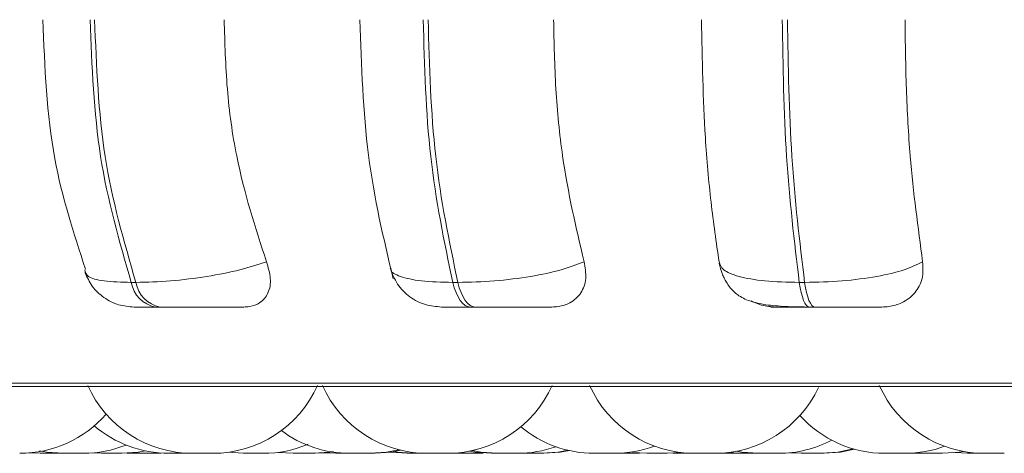
# Model space of a CAD drawing. Units: millimetres. Extents: x 984 to 1397, y 39 to 319.
# Drawn here: x 1046 to 1047, y 138 to 139 of the extents above; entities that cross this region are included whole.
import ezdxf

# ---------------------------------------------------------------- set-up
doc = ezdxf.new("R2010")
doc.units = ezdxf.units.MM

msp = doc.modelspace()

# ---------------------------------------------------------------- linework, layer by layer
at = {"color": 7, "linetype": 'Continuous', "lineweight": 15}
for p, q in [((1046.45117, 138.37571), (1046.45559, 138.37571)), ((1046.75878, 138.37571), (1046.76363, 138.37571)), ((1047.09039, 138.37571), (1047.09552, 138.37571)), ((1046.47437, 138.35218), (1046.47879, 138.35218)), ((1046.77546, 138.35218), (1046.78031, 138.35218)), ((1047.10005, 138.35218), (1047.10518, 138.35218)), ((1045.76389, 138.27599), (1049.33389, 138.27599)), ((1046.35252, 138.2128), (1046.36417, 138.21218)), ((1046.4141, 138.21253), (1046.42284, 138.21218)), ((1046.44689, 138.21229), (1046.4517, 138.21218)), ((1046.47095, 138.21218), (1046.47906, 138.21248)), ((1046.47205, 138.21218), (1046.47961, 138.21244)), ((1046.52909, 138.21218), (1046.50986, 138.21218)), ((1046.51347, 138.21218), (1046.51599, 138.21218)), ((1046.5219, 138.21218), (1046.52205, 138.21218)), ((1046.54362, 138.21314), (1046.55812, 138.21218)), ((1046.59171, 138.21312), (1046.60604, 138.21218)), ((1046.60613, 138.21218), (1046.62529, 138.21218)), ((1046.60796, 138.21218), (1046.60788, 138.21218)), ((1046.62623, 138.21218), (1046.62705, 138.21218)), ((1046.62705, 138.21218), (1046.63705, 138.21264)), ((1046.63705, 138.21264), (1046.64705, 138.21218)), ((1046.66046, 138.21218), (1046.67972, 138.21218)), ((1046.68253, 138.21218), (1046.68252, 138.21218)), ((1046.74529, 138.21218), (1046.74533, 138.21218)), ((1046.74816, 138.21218), (1046.74818, 138.21218)), ((1046.75722, 138.21224), (1046.76079, 138.21218)), ((1046.77979, 138.21218), (1046.78004, 138.21218)), ((1046.78004, 138.21218), (1046.788, 138.21247)), ((1046.81519, 138.21218), (1046.81523, 138.21218)), ((1046.82454, 138.21218), (1046.84379, 138.21218)), ((1046.92913, 138.21218), (1046.93683, 138.21245)), ((1046.93036, 138.2131), (1046.94454, 138.21218)), ((1046.93068, 138.21218), (1046.93761, 138.2124)), ((1046.96379, 138.21218), (1046.97697, 138.21298)), ((1046.96941, 138.21233), (1046.97504, 138.21218)), ((1046.97854, 138.21218), (1046.9786, 138.21218)), ((1047.00943, 138.21218), (1046.99012, 138.21218)), ((1047.01323, 138.21225), (1047.01705, 138.21218)), ((1047.03632, 138.21218), (1047.01702, 138.21218)), ((1047.0216, 138.21286), (1047.0338, 138.21218)), ((1047.08134, 138.21272), (1047.09223, 138.21218)), ((1047.19662, 138.2123), (1047.20162, 138.21218)), ((1047.20195, 138.21236), (1047.20821, 138.21218)), ((1047.23937, 138.21283), (1047.25127, 138.21218)), ((1047.26103, 138.21218), (1047.26117, 138.21218))]:
    msp.add_line(p, q, dxfattribs=at)
at = {"color": 8, "linetype": 'Continuous', "lineweight": 15}
msp.add_line((1045.75156, 138.27925), (1049.34623, 138.27925), dxfattribs=at)
at = {"color": 7, "linetype": 'Continuous', "lineweight": 15, "flags": 128}
for points in [[(1046.77546, 138.35218), (1046.77298, 138.35258), (1046.77053, 138.35378), (1046.76817, 138.35575), (1046.76592, 138.35846), (1046.76383, 138.36187), (1046.76192, 138.36593), (1046.76023, 138.37057), (1046.75878, 138.37571)], [(1046.76363, 138.37571), (1046.76507, 138.37057), (1046.76676, 138.36593), (1046.76867, 138.36187), (1046.77077, 138.35846), (1046.77302, 138.35575), (1046.77538, 138.35378), (1046.77782, 138.35258), (1046.78031, 138.35218)], [(1047.10005, 138.35218), (1047.09861, 138.35258), (1047.09719, 138.35378), (1047.09583, 138.35575), (1047.09452, 138.35846), (1047.09331, 138.36187), (1047.09221, 138.36593), (1047.09123, 138.37057), (1047.09039, 138.37571)], [(1047.09552, 138.37571), (1047.09636, 138.37057), (1047.09734, 138.36593), (1047.09845, 138.36187), (1047.09966, 138.35846), (1047.10096, 138.35575), (1047.10233, 138.35378), (1047.10374, 138.35258), (1047.10518, 138.35218)], [(1046.3635, 138.21453), (1046.37037, 138.21332), (1046.38611, 138.21218)], [(1046.44209, 138.21218), (1046.45784, 138.21332), (1046.46463, 138.21452)], [(1046.6253, 138.21218), (1046.64105, 138.21332), (1046.64434, 138.21384)], [(1046.67971, 138.21218), (1046.69546, 138.21332), (1046.70705, 138.21564)], [(1046.68458, 138.21218), (1046.70033, 138.21332), (1046.70948, 138.21504)], [(1046.69888, 138.21339), (1046.69939, 138.21332), (1046.71514, 138.21218)], [(1046.70171, 138.21385), (1046.70504, 138.21332), (1046.72079, 138.21218)], [(1046.7748, 138.21424), (1046.78021, 138.21332), (1046.79596, 138.21218)], [(1046.77757, 138.21482), (1046.78576, 138.21332), (1046.80151, 138.21218)], [(1046.84377, 138.21218), (1046.85952, 138.21332), (1046.86897, 138.21511)], [(1046.84606, 138.21218), (1046.86181, 138.21332), (1046.87011, 138.21485)], [(1047.0303, 138.21419), (1047.03544, 138.21332), (1047.05119, 138.21218)], [(1047.11149, 138.21218), (1047.12723, 138.21332), (1047.14193, 138.21648)], [(1047.11415, 138.21218), (1047.1299, 138.21332), (1047.14326, 138.2161)], [(1047.22746, 138.21218), (1047.24321, 138.21332), (1047.24739, 138.214)]]:
    msp.add_lwpolyline(points, dxfattribs=at)
at = {"color": 7, "linetype": 'Continuous', "lineweight": 15}
for centre, radius, start, end in [((1046.47991, 138.38085), 0.02919, 190.12684, 259.0664), ((1046.48432, 138.38085), 0.02919, 190.12685, 259.06641), ((1046.50986, 138.32218), 0.11, 204.14774, 270), ((1046.52911, 138.32218), 0.11, 270, 335.85226), ((1046.73439, 138.32218), 0.11, 204.14774, 270), ((1046.75364, 138.32218), 0.11, 270, 335.85226), ((1046.99015, 138.32218), 0.11, 204.14774, 270), ((1047.26731, 138.32218), 0.11, 204.14774, 270), ((1047.0094, 138.32218), 0.11, 270, 334.64455), ((1046.34444, 138.32218), 0.11, 270, 318.75612), ((1047.17237, 138.32218), 0.11, 222.20505, 270), ((1046.48717, 138.32218), 0.11, 229.5502, 270), ((1046.66046, 138.32218), 0.11, 233.34212, 270), ((1046.89417, 138.32218), 0.11, 230.30148, 270), ((1046.40537, 138.32218), 0.11, 270, 291.82992), ((1046.57737, 138.32218), 0.11, 270, 293.01348), ((1046.91342, 138.32218), 0.11, 270, 290.41296), ((1047.07044, 138.32218), 0.11, 270, 297.60047), ((1047.19162, 138.32218), 0.11, 270, 290.1247), ((1046.82076, 138.32218), 0.11, 270, 289.49234)]:
    msp.add_arc(centre, radius, start, end, dxfattribs=at)
for points, knots in [([(1046.36654, 138.62718), (1046.36841, 138.58178), (1046.3719, 138.49684), (1046.39607, 138.4229), (1046.40732, 138.38849)], [0, 0, 0, 0, 0.534551, 1, 1, 1, 1]), ([(1046.54009, 138.62718), (1046.5407, 138.60507), (1046.54192, 138.56084), (1046.55301, 138.48032), (1046.56989, 138.42837), (1046.58056, 138.39555)], [0, 0, 0, 0, 0.269142, 0.538283, 1, 1, 1, 1]), ([(1046.67001, 138.62718), (1046.67145, 138.58298), (1046.67435, 138.49437), (1046.69264, 138.41769), (1046.70181, 138.37926)], [0, 0, 0, 0, 0.498799, 1, 1, 1, 1]), ([(1046.8553, 138.62718), (1046.85574, 138.60507), (1046.85662, 138.56084), (1046.86458, 138.48032), (1046.87672, 138.42837), (1046.88439, 138.39555)], [0, 0, 0, 0, 0.269142, 0.538283, 1, 1, 1, 1]), ([(1047.01367, 138.39555), (1047.01095, 138.41423), (1047.00552, 138.45158), (1046.99867, 138.52895), (1046.99754, 138.58916), (1046.99683, 138.62718)], [0, 0, 0, 0, 0.269322, 0.538539, 1, 1, 1, 1]), ([(1047.19158, 138.62718), (1047.19183, 138.60507), (1047.19235, 138.56084), (1047.19695, 138.48032), (1047.20398, 138.42837), (1047.20842, 138.39555)], [0, 0, 0, 0, 0.269142, 0.538283, 1, 1, 1, 1]), ([(1046.58056, 138.39555), (1046.57242, 138.39287), (1046.55578, 138.3874), (1046.5235, 138.3811), (1046.48784, 138.37661), (1046.46644, 138.37601), (1046.45559, 138.37571)], [0, 0, 0, 0, 0.235264, 0.480708, 0.736689, 1, 1, 1, 1]), ([(1046.58056, 138.39555), (1046.58219, 138.39008), (1046.58547, 138.37914), (1046.58307, 138.36525), (1046.57564, 138.35623), (1046.56652, 138.35257), (1046.56074, 138.35228), (1046.55883, 138.35218)], [0, 0, 0, 0, 0.250958, 0.502293, 0.741311, 0.914549, 1, 1, 1, 1]), ([(1046.69901, 138.3893), (1046.70097, 138.38407), (1046.70492, 138.37352), (1046.71717, 138.3614), (1046.73203, 138.35359), (1046.7428, 138.35264), (1046.74797, 138.35218)], [0, 0, 0, 0, 0.256185, 0.516666, 0.768225, 1, 1, 1, 1]), ([(1046.88439, 138.39555), (1046.87752, 138.39287), (1046.86348, 138.3874), (1046.83338, 138.3811), (1046.79823, 138.37661), (1046.77527, 138.37601), (1046.76363, 138.37571)], [0, 0, 0, 0, 0.2352636, 0.4807075, 0.7366892, 1, 1, 1, 1]), ([(1046.88439, 138.39555), (1046.88537, 138.39008), (1046.88731, 138.37914), (1046.88236, 138.36525), (1046.87263, 138.35623), (1046.862, 138.35257), (1046.85563, 138.35228), (1046.85353, 138.35218)], [0, 0, 0, 0, 0.250958, 0.502293, 0.741311, 0.914549, 1, 1, 1, 1]), ([(1047.01367, 138.39555), (1047.01452, 138.39287), (1047.01625, 138.3874), (1047.0315, 138.3811), (1047.0563, 138.37661), (1047.07892, 138.37601), (1047.09039, 138.37571)], [0, 0, 0, 0, 0.2352636, 0.4807075, 0.7366892, 1, 1, 1, 1]), ([(1047.01377, 138.39422), (1047.01425, 138.39188), (1047.01498, 138.38834), (1047.01696, 138.38307), (1047.01893, 138.37883), (1047.02144, 138.37448), (1047.02592, 138.36831), (1047.03311, 138.36203), (1047.04465, 138.35685), (1047.06005, 138.35382), (1047.07606, 138.35266), (1047.08987, 138.35224), (1047.09671, 138.3522), (1047.10005, 138.35218)], [0, 0, 0, 0, 0.065272, 0.098631, 0.133799, 0.173377, 0.220565, 0.344332, 0.499018, 0.669299, 0.840303, 0.922273, 1, 1, 1, 1]), ([(1047.20842, 138.39555), (1047.20303, 138.39287), (1047.19201, 138.3874), (1047.16501, 138.3811), (1047.13142, 138.37661), (1047.1076, 138.37601), (1047.09552, 138.37571)], [0, 0, 0, 0, 0.235264, 0.480708, 0.736689, 1, 1, 1, 1]), ([(1047.20842, 138.39555), (1047.2087, 138.39008), (1047.20925, 138.37914), (1047.2019, 138.36525), (1047.19017, 138.35623), (1047.17834, 138.35257), (1047.17159, 138.35228), (1047.16936, 138.35218)], [0, 0, 0, 0, 0.250958, 0.5022926, 0.7413112, 0.914549, 1, 1, 1, 1]), ([(1046.4069, 138.38509), (1046.40898, 138.3806), (1046.41327, 138.37138), (1046.42468, 138.36071), (1046.43865, 138.35351), (1046.4489, 138.35262), (1046.45391, 138.35218)], [0, 0, 0, 0, 0.242166, 0.497502, 0.754182, 1, 1, 1, 1]), ([(1046.4539, 138.35218), (1046.45405, 138.35218), (1046.45433, 138.35218), (1046.45833, 138.35218), (1046.46472, 138.35218), (1046.47118, 138.35218), (1046.47437, 138.35218)], [0, 0, 0, 0, 0.254989, 0.500639, 0.752602, 1, 1, 1, 1]), ([(1046.47879, 138.35218), (1046.48233, 138.35218), (1046.48949, 138.35218), (1046.50168, 138.35218), (1046.51392, 138.35218), (1046.52929, 138.35218), (1046.54635, 138.35218), (1046.55467, 138.35218), (1046.55883, 138.35218)], [0, 0, 0, 0, 0.1237429, 0.2500319, 0.3727577, 0.500715, 0.7499494, 1, 1, 1, 1]), ([(1046.74802, 138.35218), (1046.74888, 138.35218), (1046.75057, 138.35218), (1046.75654, 138.35218), (1046.76466, 138.35218), (1046.77188, 138.35218), (1046.77546, 138.35218)], [0, 0, 0, 0, 0.2549894, 0.5006395, 0.7526022, 1, 1, 1, 1]), ([(1046.78031, 138.35218), (1046.78413, 138.35218), (1046.79186, 138.35218), (1046.80415, 138.35218), (1046.81601, 138.35218), (1046.83022, 138.35218), (1046.84489, 138.35218), (1046.85065, 138.35218), (1046.85353, 138.35218)], [0, 0, 0, 0, 0.123743, 0.250032, 0.372758, 0.500715, 0.749949, 1, 1, 1, 1]), ([(1047.06809, 138.35218), (1047.06341, 138.3525), (1047.0552, 138.35306), (1047.04771, 138.3565), (1047.04449, 138.35798)], [0, 0, 0, 0, 0.570691, 1, 1, 1, 1]), ([(1047.06809, 138.35218), (1047.0659, 138.35218), (1047.06151, 138.35218), (1047.06446, 138.35218), (1047.07117, 138.35218), (1047.0788, 138.35218), (1047.08843, 138.35218), (1047.0962, 138.35218), (1047.10005, 138.35218)], [0, 0, 0, 0, 0.250048, 0.49928, 0.626958, 0.74996, 0.876123, 1, 1, 1, 1]), ([(1047.10518, 138.35218), (1047.10917, 138.35218), (1047.11723, 138.35218), (1047.12926, 138.35218), (1047.14037, 138.35218), (1047.15297, 138.35218), (1047.16482, 138.35218), (1047.16785, 138.35218), (1047.16936, 138.35218)], [0, 0, 0, 0, 0.1237429, 0.2500319, 0.3727577, 0.500715, 0.7499494, 1, 1, 1, 1]), ([(1046.36419, 138.21218), (1046.36419, 138.21218), (1046.36419, 138.21218), (1046.36418, 138.21218), (1046.36418, 138.21218), (1046.36413, 138.21218), (1046.36444, 138.21218), (1046.36566, 138.21218), (1046.3673, 138.21218), (1046.36918, 138.21218), (1046.37134, 138.21218), (1046.3726, 138.21218), (1046.37323, 138.21218), (1046.37327, 138.21218), (1046.37342, 138.21218), (1046.37467, 138.21218), (1046.3768, 138.21218), (1046.37913, 138.21218), (1046.38105, 138.21218), (1046.3824, 138.21218), (1046.38319, 138.21218), (1046.38338, 138.21218), (1046.38341, 138.21218), (1046.38345, 138.21218), (1046.38342, 138.21218), (1046.38342, 138.21218)], [0, 0, 0, 0, 0.000145, 0.001186, 0.003989, 0.014447, 0.122825, 0.20841, 0.26748, 0.368357, 0.429532, 0.490628, 0.490772, 0.49181, 0.494611, 0.505066, 0.613452, 0.699037, 0.758107, 0.858984, 0.920159, 0.981255, 0.983168, 0.998995, 1, 1, 1, 1]), ([(1046.372, 138.21218), (1046.37199, 138.21218), (1046.37199, 138.21218), (1046.37208, 138.21218), (1046.37208, 138.21218), (1046.3721, 138.21218), (1046.37216, 138.21218), (1046.37233, 138.21218), (1046.37246, 138.21218)], [0, 0, 0, 0, 0.578011, 0.579371, 0.589137, 0.61543, 0.713532, 1, 1, 1, 1]), ([(1046.38321, 138.21218), (1046.38324, 138.21218), (1046.38417, 138.21218), (1046.38504, 138.21218), (1046.38587, 138.21218)], [0, 0, 0, 0, 0.03364, 1, 1, 1, 1]), ([(1046.3861, 138.21218), (1046.3861, 138.21218), (1046.38604, 138.21218), (1046.38618, 138.21218), (1046.38631, 138.21218), (1046.38632, 138.21218), (1046.38635, 138.21218), (1046.38662, 138.21218), (1046.38748, 138.21218), (1046.38926, 138.21218), (1046.39134, 138.21218), (1046.39351, 138.21218), (1046.3958, 138.21218), (1046.39706, 138.21218), (1046.39768, 138.21218), (1046.39772, 138.21218), (1046.39787, 138.21218), (1046.39908, 138.21218), (1046.40106, 138.21218), (1046.403, 138.21218), (1046.40442, 138.21218), (1046.40528, 138.21218), (1046.40536, 138.21218), (1046.40539, 138.21218)], [0, 0, 0, 0, 0.001585, 0.064246, 0.064394, 0.065452, 0.068303, 0.078938, 0.189153, 0.276188, 0.336259, 0.438846, 0.501058, 0.563189, 0.563335, 0.564391, 0.567239, 0.577872, 0.688095, 0.77513, 0.835201, 0.937788, 1, 1, 1, 1]), ([(1046.42291, 138.21218), (1046.42288, 138.21218), (1046.42272, 138.21218), (1046.42326, 138.21218), (1046.4243, 138.21218), (1046.42578, 138.21218), (1046.42766, 138.21218), (1046.42883, 138.21218), (1046.42943, 138.21218), (1046.42947, 138.21218), (1046.42961, 138.21218), (1046.4308, 138.21218), (1046.43294, 138.21218), (1046.43551, 138.21218), (1046.43779, 138.21218), (1046.43958, 138.21218), (1046.44091, 138.21218), (1046.44141, 138.21218), (1046.44166, 138.21218), (1046.44198, 138.21218), (1046.442, 138.21218), (1046.44203, 138.21218)], [0, 0, 0, 0, 0.02292, 0.110137, 0.170333, 0.273133, 0.335475, 0.397736, 0.397883, 0.398941, 0.401795, 0.41245, 0.522903, 0.61012, 0.670316, 0.773116, 0.835458, 0.897719, 0.899669, 0.915797, 1, 1, 1, 1]), ([(1046.45167, 138.21218), (1046.4517, 138.21218), (1046.45177, 138.21218), (1046.45218, 138.21218), (1046.45243, 138.21218), (1046.45245, 138.21218), (1046.4525, 138.21218), (1046.453, 138.21218), (1046.45421, 138.21218), (1046.45633, 138.21218), (1046.45864, 138.21218), (1046.46092, 138.21218), (1046.46321, 138.21218), (1046.46442, 138.21218), (1046.46501, 138.21218), (1046.46505, 138.21218), (1046.46518, 138.21218), (1046.46633, 138.21218), (1046.46811, 138.21218), (1046.46966, 138.21218), (1046.47071, 138.21218), (1046.47087, 138.21218), (1046.47097, 138.21218)], [0, 0, 0, 0, 0.062822, 0.125549, 0.125696, 0.126756, 0.129609, 0.140256, 0.250585, 0.337711, 0.397845, 0.500538, 0.562815, 0.625011, 0.625157, 0.626215, 0.629066, 0.639709, 0.750047, 0.837173, 0.897307, 1, 1, 1, 1]), ([(1046.45277, 138.21218), (1046.45277, 138.21218), (1046.45271, 138.21218), (1046.45281, 138.21218), (1046.45292, 138.21218)], [0, 0, 0, 0, 0.004416, 1, 1, 1, 1]), ([(1046.45525, 138.21218), (1046.45536, 138.21218), (1046.45583, 138.21218), (1046.45705, 138.21218), (1046.45815, 138.21218), (1046.45874, 138.21218), (1046.45878, 138.21218), (1046.45892, 138.21218), (1046.45979, 138.21218), (1046.46072, 138.21218), (1046.46153, 138.21218)], [0, 0, 0, 0, 0.084362, 0.344347, 0.603994, 0.604606, 0.60902, 0.620921, 0.665355, 1, 1, 1, 1]), ([(1046.47065, 138.21218), (1046.47089, 138.21218), (1046.47114, 138.21218), (1046.47139, 138.21218), (1046.47184, 138.21218), (1046.47219, 138.21218), (1046.47208, 138.21218), (1046.47208, 138.21218)], [0, 0, 0, 0, 0.2749129, 0.2861927, 0.3794898, 0.994426, 1, 1, 1, 1]), ([(1046.48724, 138.21218), (1046.48721, 138.21218), (1046.48709, 138.21218), (1046.48746, 138.21218), (1046.4879, 138.21218), (1046.4882, 138.21218), (1046.48821, 138.21218), (1046.48828, 138.21218), (1046.48886, 138.21218), (1046.4902, 138.21218), (1046.49242, 138.21218), (1046.4948, 138.21218), (1046.4971, 138.21218), (1046.49937, 138.21218), (1046.50055, 138.21218), (1046.50112, 138.21218), (1046.50115, 138.21218), (1046.50128, 138.21218), (1046.50239, 138.21218), (1046.50408, 138.21218), (1046.50548, 138.21218), (1046.50635, 138.21218), (1046.5064, 138.21218), (1046.50642, 138.21218)], [0, 0, 0, 0, 0.021603, 0.08308, 0.144464, 0.144608, 0.145645, 0.148437, 0.158856, 0.266823, 0.352083, 0.410929, 0.511423, 0.572367, 0.63323, 0.633374, 0.634409, 0.637198, 0.647614, 0.755589, 0.84085, 0.899696, 1, 1, 1, 1]), ([(1046.49832, 138.21218), (1046.49831, 138.21218), (1046.49824, 138.21218), (1046.49849, 138.21218), (1046.4987, 138.21218)], [0, 0, 0, 0, 0.147665, 1, 1, 1, 1]), ([(1046.5062, 138.21218), (1046.50684, 138.21218), (1046.50809, 138.21218), (1046.50931, 138.21218), (1046.50991, 138.21218)], [0, 0, 0, 0, 0.510565, 1, 1, 1, 1]), ([(1046.51092, 138.21218), (1046.51113, 138.21218), (1046.51245, 138.21218), (1046.51415, 138.21218), (1046.51586, 138.21218), (1046.51687, 138.21218), (1046.51746, 138.21218), (1046.51752, 138.21218), (1046.51755, 138.21218)], [0, 0, 0, 0, 0.0535852, 0.3290729, 0.5052318, 0.6734232, 0.8348381, 1, 1, 1, 1]), ([(1046.52417, 138.21218), (1046.52425, 138.21218), (1046.52452, 138.21218), (1046.52469, 138.21218), (1046.52458, 138.21218), (1046.52457, 138.21218)], [0, 0, 0, 0, 0.2942429, 0.9852196, 1, 1, 1, 1]), ([(1046.55818, 138.21218), (1046.55815, 138.21218), (1046.55808, 138.21218), (1046.55853, 138.21218), (1046.55943, 138.21218), (1046.56092, 138.21218), (1046.56192, 138.21218), (1046.56245, 138.21218), (1046.56249, 138.21218), (1046.56261, 138.21218), (1046.56366, 138.21218), (1046.56566, 138.21218), (1046.56829, 138.21218), (1046.57078, 138.21218), (1046.57289, 138.21218), (1046.57466, 138.21218), (1046.57545, 138.21218), (1046.57589, 138.21218), (1046.57656, 138.21218), (1046.57728, 138.21218), (1046.57736, 138.21218), (1046.57739, 138.21218)], [0, 0, 0, 0, 0.026737, 0.086835, 0.189468, 0.251708, 0.313867, 0.314014, 0.315071, 0.31792, 0.328557, 0.43883, 0.525905, 0.586003, 0.688636, 0.750877, 0.813036, 0.814983, 0.831085, 0.937215, 1, 1, 1, 1]), ([(1046.60613, 138.21218), (1046.60613, 138.21218), (1046.60612, 138.21218), (1046.6061, 138.21218), (1046.60608, 138.21218), (1046.60607, 138.21218)], [0, 0, 0, 0, 0.033565, 0.290977, 1, 1, 1, 1]), ([(1046.6253, 138.21218), (1046.6253, 138.21218), (1046.62602, 138.21218), (1046.62668, 138.21218), (1046.62709, 138.21218), (1046.62704, 138.21218), (1046.62702, 138.21218)], [0, 0, 0, 0, 0.0049378, 0.5734008, 0.8939157, 1, 1, 1, 1]), ([(1046.64705, 138.21218), (1046.64705, 138.21218), (1046.64705, 138.21218), (1046.64705, 138.21218), (1046.64705, 138.21218), (1046.64707, 138.21218), (1046.64751, 138.21218), (1046.64886, 138.21218), (1046.65061, 138.21218), (1046.65257, 138.21218), (1046.65477, 138.21218), (1046.65603, 138.21218), (1046.65667, 138.21218), (1046.65671, 138.21218), (1046.65686, 138.21218), (1046.65811, 138.21218), (1046.65949, 138.21218), (1046.66051, 138.21218), (1046.66058, 138.21218)], [0, 0, 0, 0, 0.000233, 0.001909, 0.006419, 0.023248, 0.197647, 0.335368, 0.430422, 0.592751, 0.691193, 0.789507, 0.789739, 0.79141, 0.795917, 0.812741, 0.987154, 1, 1, 1, 1]), ([(1046.66121, 138.21218), (1046.66171, 138.21218), (1046.66241, 138.21218), (1046.66295, 138.21218), (1046.6631, 138.21218)], [0, 0, 0, 0, 0.717376, 1, 1, 1, 1]), ([(1046.66348, 138.21218), (1046.6634, 138.21218), (1046.66326, 138.21218), (1046.66403, 138.21218), (1046.66435, 138.21218)], [0, 0, 0, 0, 0.583283, 1, 1, 1, 1]), ([(1046.66531, 138.21218), (1046.66531, 138.21218), (1046.66525, 138.21218), (1046.66539, 138.21218), (1046.66552, 138.21218), (1046.66553, 138.21218), (1046.66556, 138.21218), (1046.66577, 138.21218), (1046.66624, 138.21218), (1046.66666, 138.21218)], [0, 0, 0, 0, 0.009645, 0.39103, 0.391927, 0.398371, 0.41572, 0.48045, 1, 1, 1, 1]), ([(1046.67929, 138.21218), (1046.67966, 138.21218), (1046.68085, 138.21218), (1046.6822, 138.21218), (1046.68364, 138.21218), (1046.68449, 138.21218), (1046.68457, 138.21218), (1046.6846, 138.21218)], [0, 0, 0, 0, 0.111235, 0.35924, 0.530411, 0.822728, 1, 1, 1, 1]), ([(1046.71511, 138.21218), (1046.71514, 138.21218), (1046.71521, 138.21218), (1046.71562, 138.21218), (1046.71587, 138.21218), (1046.71588, 138.21218), (1046.71594, 138.21218), (1046.71644, 138.21218), (1046.71766, 138.21218), (1046.71951, 138.21218), (1046.72062, 138.21218), (1046.72092, 138.21218)], [0, 0, 0, 0, 0.170022, 0.339788, 0.340187, 0.343055, 0.350778, 0.379591, 0.678189, 0.913988, 1, 1, 1, 1]), ([(1046.71594, 138.21218), (1046.71594, 138.21218), (1046.71583, 138.21218), (1046.71602, 138.21218), (1046.71621, 138.21218)], [0, 0, 0, 0, 0.002468, 1, 1, 1, 1]), ([(1046.71871, 138.21218), (1046.71873, 138.21218), (1046.71912, 138.21218), (1046.71986, 138.21218), (1046.72061, 138.21218), (1046.72079, 138.21218)], [0, 0, 0, 0, 0.044327, 0.761746, 1, 1, 1, 1]), ([(1046.72078, 138.21218), (1046.7208, 138.21218), (1046.72086, 138.21218), (1046.72194, 138.21218), (1046.72354, 138.21218), (1046.72506, 138.21218), (1046.72677, 138.21218), (1046.72922, 138.21218), (1046.73182, 138.21218), (1046.73422, 138.21218), (1046.73641, 138.21218), (1046.73825, 138.21218), (1046.73938, 138.21218), (1046.73997, 138.21218), (1046.73992, 138.21218), (1046.73989, 138.21218)], [0, 0, 0, 0, 0.063761, 0.187306, 0.256512, 0.3169, 0.379602, 0.445699, 0.567469, 0.62982, 0.692131, 0.814784, 0.876105, 0.938795, 1, 1, 1, 1]), ([(1046.72712, 138.21218), (1046.72726, 138.21218), (1046.72745, 138.21218), (1046.72786, 138.21218), (1046.72797, 138.21218)], [0, 0, 0, 0, 0.748888, 1, 1, 1, 1]), ([(1046.72925, 138.21218), (1046.72916, 138.21218), (1046.72905, 138.21218), (1046.72944, 138.21218), (1046.72953, 138.21218)], [0, 0, 0, 0, 0.762008, 1, 1, 1, 1]), ([(1046.72944, 138.21218), (1046.72974, 138.21218), (1046.73003, 138.21218), (1046.73037, 138.21218), (1046.7304, 138.21218), (1046.73052, 138.21218), (1046.73082, 138.21218), (1046.73114, 138.21218), (1046.73136, 138.21218)], [0, 0, 0, 0, 0.510242, 0.512186, 0.526149, 0.563744, 0.704016, 1, 1, 1, 1]), ([(1046.73436, 138.21218), (1046.73436, 138.21218), (1046.7343, 138.21218), (1046.73445, 138.21218), (1046.7346, 138.21218), (1046.73463, 138.21218), (1046.73492, 138.21218), (1046.73567, 138.21218), (1046.73718, 138.21218), (1046.73819, 138.21218), (1046.73873, 138.21218), (1046.73876, 138.21218), (1046.73888, 138.21218), (1046.73994, 138.21218), (1046.74194, 138.21218), (1046.74457, 138.21218), (1046.74705, 138.21218), (1046.74916, 138.21218), (1046.75093, 138.21218), (1046.75172, 138.21218), (1046.75216, 138.21218), (1046.75283, 138.21218), (1046.75356, 138.21218), (1046.75363, 138.21218), (1046.75366, 138.21218)], [0, 0, 0, 0, 0.00175, 0.064361, 0.064941, 0.069389, 0.081641, 0.188512, 0.251288, 0.313968, 0.314116, 0.315175, 0.318026, 0.328665, 0.438913, 0.525975, 0.586064, 0.688682, 0.750913, 0.813063, 0.81501, 0.83111, 0.937225, 1, 1, 1, 1]), ([(1046.73506, 138.21218), (1046.73517, 138.21218), (1046.73529, 138.21218), (1046.73525, 138.21218), (1046.73525, 138.21218)], [0, 0, 0, 0, 0.9744402, 1, 1, 1, 1]), ([(1046.76087, 138.21218), (1046.76093, 138.21218), (1046.76101, 138.21218), (1046.76211, 138.21218), (1046.76362, 138.21218), (1046.76567, 138.21218), (1046.76798, 138.21218), (1046.77038, 138.21218), (1046.77314, 138.21218), (1046.77556, 138.21218), (1046.77758, 138.21218), (1046.77901, 138.21218), (1046.77978, 138.21218), (1046.78012, 138.21218), (1046.77999, 138.21218), (1046.77996, 138.21218)], [0, 0, 0, 0, 0.107546, 0.170911, 0.238327, 0.356706, 0.419391, 0.482038, 0.59612, 0.688867, 0.74555, 0.856513, 0.919077, 0.981591, 1, 1, 1, 1]), ([(1046.79602, 138.21218), (1046.796, 138.21218), (1046.79593, 138.21218), (1046.79637, 138.21218), (1046.79728, 138.21218), (1046.79877, 138.21218), (1046.79976, 138.21218), (1046.8003, 138.21218), (1046.80033, 138.21218), (1046.80045, 138.21218), (1046.80104, 138.21218), (1046.80168, 138.21218), (1046.80223, 138.21218)], [0, 0, 0, 0, 0.06959, 0.226014, 0.493146, 0.655145, 0.816933, 0.817314, 0.820065, 0.82748, 0.855167, 1, 1, 1, 1]), ([(1046.80162, 138.21218), (1046.8016, 138.21218), (1046.80155, 138.21218), (1046.80219, 138.21218), (1046.8028, 138.21218), (1046.80317, 138.21218), (1046.80319, 138.21218), (1046.80327, 138.21218), (1046.80399, 138.21218), (1046.80554, 138.21218), (1046.80792, 138.21218), (1046.8104, 138.21218), (1046.81271, 138.21218), (1046.81491, 138.21218), (1046.81601, 138.21218), (1046.81654, 138.21218), (1046.81657, 138.21218), (1046.81669, 138.21218), (1046.81771, 138.21218), (1046.81922, 138.21218), (1046.82029, 138.21218), (1046.82076, 138.21218), (1046.82069, 138.21218), (1046.82066, 138.21218)], [0, 0, 0, 0, 0.063756, 0.126646, 0.18944, 0.189587, 0.190648, 0.193505, 0.204162, 0.31461, 0.401829, 0.462027, 0.564831, 0.627174, 0.689437, 0.689583, 0.690642, 0.693496, 0.704151, 0.814607, 0.901826, 0.962024, 1, 1, 1, 1]), ([(1046.82696, 138.21218), (1046.8269, 138.21218), (1046.8268, 138.21218), (1046.82742, 138.21218), (1046.8277, 138.21218)], [0, 0, 0, 0, 0.557393, 1, 1, 1, 1]), ([(1046.84367, 138.21218), (1046.84408, 138.21218), (1046.84494, 138.21218), (1046.8456, 138.21218), (1046.84608, 138.21218), (1046.84597, 138.21218), (1046.84593, 138.21218)], [0, 0, 0, 0, 0.254803, 0.535537, 0.816029, 1, 1, 1, 1]), ([(1046.89414, 138.21218), (1046.89414, 138.21218), (1046.89407, 138.21218), (1046.89423, 138.21218), (1046.89438, 138.21218), (1046.89441, 138.21218), (1046.89469, 138.21218), (1046.89544, 138.21218), (1046.89696, 138.21218), (1046.89796, 138.21218), (1046.8985, 138.21218), (1046.89854, 138.21218), (1046.89866, 138.21218), (1046.89971, 138.21218), (1046.90171, 138.21218), (1046.90434, 138.21218), (1046.90683, 138.21218), (1046.90894, 138.21218), (1046.91071, 138.21218), (1046.91149, 138.21218), (1046.91194, 138.21218), (1046.91261, 138.21218), (1046.91333, 138.21218), (1046.91341, 138.21218), (1046.91344, 138.21218)], [0, 0, 0, 0, 0.00175, 0.064361, 0.064941, 0.069389, 0.081641, 0.188512, 0.251288, 0.313968, 0.314116, 0.315175, 0.318026, 0.328665, 0.438913, 0.525975, 0.586064, 0.688682, 0.750913, 0.813063, 0.81501, 0.83111, 0.937225, 1, 1, 1, 1]), ([(1046.90988, 138.21218), (1046.90988, 138.21218), (1046.90988, 138.21218), (1046.90988, 138.21218), (1046.90988, 138.21218), (1046.91001, 138.21218), (1046.91011, 138.21218)], [0, 0, 0, 0, 0.01107, 0.095967, 0.329811, 1, 1, 1, 1]), ([(1046.91342, 138.21218), (1046.91418, 138.21218), (1046.91565, 138.21218), (1046.91808, 138.21218), (1046.9206, 138.21218), (1046.92287, 138.21218), (1046.92489, 138.21218), (1046.92586, 138.21218), (1046.92631, 138.21218), (1046.92634, 138.21218), (1046.92644, 138.21218), (1046.92731, 138.21218), (1046.92848, 138.21218), (1046.92915, 138.21218), (1046.92912, 138.21218), (1046.92911, 138.21218)], [0, 0, 0, 0, 0.126926, 0.244546, 0.325726, 0.464363, 0.548436, 0.632401, 0.632599, 0.634026, 0.637875, 0.652243, 0.8012, 0.91882, 1, 1, 1, 1]), ([(1046.92874, 138.21218), (1046.9292, 138.21218), (1046.93005, 138.21218), (1046.9305, 138.21218), (1046.93078, 138.21218), (1046.93067, 138.21218), (1046.93066, 138.21218)], [0, 0, 0, 0, 0.365513, 0.675899, 0.993212, 1, 1, 1, 1]), ([(1046.94452, 138.21218), (1046.94452, 138.21218), (1046.94446, 138.21218), (1046.9446, 138.21218), (1046.94474, 138.21218), (1046.94474, 138.21218), (1046.94477, 138.21218), (1046.94505, 138.21218), (1046.9459, 138.21218), (1046.94768, 138.21218), (1046.94977, 138.21218), (1046.95193, 138.21218), (1046.95422, 138.21218), (1046.95548, 138.21218), (1046.95611, 138.21218), (1046.95615, 138.21218), (1046.95629, 138.21218), (1046.95751, 138.21218), (1046.95948, 138.21218), (1046.96142, 138.21218), (1046.96284, 138.21218), (1046.9637, 138.21218), (1046.96378, 138.21218), (1046.96381, 138.21218)], [0, 0, 0, 0, 0.001585, 0.064246, 0.064394, 0.065452, 0.068303, 0.078938, 0.189153, 0.276188, 0.336259, 0.438846, 0.501058, 0.563189, 0.563335, 0.564391, 0.567239, 0.577872, 0.688095, 0.77513, 0.835201, 0.937788, 1, 1, 1, 1]), ([(1046.97507, 138.21218), (1046.97506, 138.21218), (1046.97482, 138.21218), (1046.97568, 138.21218), (1046.97756, 138.21218), (1046.9802, 138.21218), (1046.98266, 138.21218), (1046.98466, 138.21218), (1046.98658, 138.21218), (1046.98847, 138.21218), (1046.98949, 138.21218), (1046.98998, 138.21218)], [0, 0, 0, 0, 0.010527, 0.188999, 0.351252, 0.52886, 0.632617, 0.723335, 0.816122, 0.911575, 1, 1, 1, 1]), ([(1046.97912, 138.21218), (1046.97912, 138.21218), (1046.97903, 138.21218), (1046.97918, 138.21218), (1046.97933, 138.21218)], [0, 0, 0, 0, 0.0030798, 1, 1, 1, 1]), ([(1046.9809, 138.21218), (1046.98093, 138.21218), (1046.98099, 138.21218), (1046.98141, 138.21218), (1046.98168, 138.21218), (1046.98175, 138.21218), (1046.98225, 138.21218), (1046.98332, 138.21218), (1046.98514, 138.21218), (1046.98628, 138.21218), (1046.98687, 138.21218), (1046.98691, 138.21218), (1046.98705, 138.21218), (1046.98728, 138.21218), (1046.9875, 138.21218), (1046.98762, 138.21218)], [0, 0, 0, 0, 0.156295, 0.312394, 0.31384, 0.32493, 0.355477, 0.621924, 0.778434, 0.934707, 0.935075, 0.937715, 0.944824, 0.971347, 1, 1, 1, 1]), ([(1047.03386, 138.21218), (1047.03384, 138.21218), (1047.03377, 138.21218), (1047.03422, 138.21218), (1047.03512, 138.21218), (1047.03661, 138.21218), (1047.0376, 138.21218), (1047.03814, 138.21218), (1047.03817, 138.21218), (1047.0383, 138.21218), (1047.03935, 138.21218), (1047.04135, 138.21218), (1047.04398, 138.21218), (1047.04646, 138.21218), (1047.04857, 138.21218), (1047.05034, 138.21218), (1047.05113, 138.21218), (1047.05157, 138.21218), (1047.05224, 138.21218), (1047.05297, 138.21218), (1047.05305, 138.21218), (1047.05308, 138.21218)], [0, 0, 0, 0, 0.026737, 0.086835, 0.189468, 0.251708, 0.313867, 0.314014, 0.315071, 0.31792, 0.328557, 0.43883, 0.525905, 0.586003, 0.688636, 0.750877, 0.813036, 0.814983, 0.831085, 0.937215, 1, 1, 1, 1]), ([(1047.04287, 138.21218), (1047.0429, 138.21218), (1047.04296, 138.21218), (1047.04404, 138.21218), (1047.04564, 138.21218), (1047.04715, 138.21218), (1047.04887, 138.21218), (1047.0503, 138.21218), (1047.05116, 138.21218), (1047.05135, 138.21218)], [0, 0, 0, 0, 0.137351, 0.403486, 0.552568, 0.682653, 0.817722, 0.960105, 1, 1, 1, 1]), ([(1047.05116, 138.21218), (1047.05116, 138.21218), (1047.05109, 138.21218), (1047.05125, 138.21218), (1047.0514, 138.21218), (1047.05143, 138.21218), (1047.05171, 138.21218), (1047.05246, 138.21218), (1047.05398, 138.21218), (1047.05498, 138.21218), (1047.05552, 138.21218), (1047.05556, 138.21218), (1047.05568, 138.21218), (1047.05673, 138.21218), (1047.05873, 138.21218), (1047.06136, 138.21218), (1047.06385, 138.21218), (1047.06596, 138.21218), (1047.06773, 138.21218), (1047.06852, 138.21218), (1047.06896, 138.21218), (1047.06963, 138.21218), (1047.07035, 138.21218), (1047.07043, 138.21218), (1047.07046, 138.21218)], [0, 0, 0, 0, 0.00175, 0.064361, 0.064941, 0.069389, 0.081641, 0.188512, 0.251288, 0.313968, 0.314116, 0.315175, 0.318026, 0.328665, 0.438913, 0.525975, 0.586064, 0.688682, 0.750913, 0.813063, 0.81501, 0.83111, 0.937225, 1, 1, 1, 1]), ([(1047.06107, 138.21218), (1047.06119, 138.21218), (1047.06162, 138.21218), (1047.06206, 138.21218), (1047.06201, 138.21218), (1047.06199, 138.21218)], [0, 0, 0, 0, 0.170954, 0.590446, 1, 1, 1, 1]), ([(1047.09221, 138.21218), (1047.09223, 138.21218), (1047.09229, 138.21218), (1047.09272, 138.21218), (1047.09298, 138.21218), (1047.09305, 138.21218), (1047.09356, 138.21218), (1047.09462, 138.21218), (1047.09645, 138.21218), (1047.09758, 138.21218), (1047.09818, 138.21218), (1047.09822, 138.21218), (1047.09835, 138.21218), (1047.09951, 138.21218), (1047.10163, 138.21218), (1047.10423, 138.21218), (1047.10658, 138.21218), (1047.10848, 138.21218), (1047.10993, 138.21218), (1047.11052, 138.21218), (1047.11082, 138.21218), (1047.11128, 138.21218), (1047.11162, 138.21218), (1047.11151, 138.21218), (1047.11151, 138.21218)], [0, 0, 0, 0, 0.062744, 0.12541, 0.12599, 0.130442, 0.142705, 0.24967, 0.3125, 0.375236, 0.375383, 0.376443, 0.379297, 0.389945, 0.50029, 0.587428, 0.64757, 0.750277, 0.812563, 0.874767, 0.876716, 0.892829, 0.999037, 1, 1, 1, 1]), ([(1047.11146, 138.21218), (1047.11186, 138.21218), (1047.1127, 138.21218), (1047.11384, 138.21218), (1047.11405, 138.21218), (1047.11418, 138.21218)], [0, 0, 0, 0, 0.240517, 0.510377, 1, 1, 1, 1]), ([(1047.17245, 138.21218), (1047.17241, 138.21218), (1047.17227, 138.21218), (1047.17264, 138.21218), (1047.1731, 138.21218), (1047.17341, 138.21218), (1047.17349, 138.21218), (1047.17407, 138.21218), (1047.17525, 138.21218), (1047.17718, 138.21218), (1047.17835, 138.21218), (1047.17896, 138.21218), (1047.179, 138.21218), (1047.17914, 138.21218), (1047.18033, 138.21218), (1047.18247, 138.21218), (1047.18504, 138.21218), (1047.18732, 138.21218), (1047.18911, 138.21218), (1047.19044, 138.21218), (1047.19094, 138.21218), (1047.19119, 138.21218), (1047.19156, 138.21218), (1047.19159, 138.21218), (1047.19162, 138.21218)], [0, 0, 0, 0, 0.021811, 0.083377, 0.144865, 0.145435, 0.149803, 0.161836, 0.266791, 0.328442, 0.389999, 0.390144, 0.391184, 0.393984, 0.404432, 0.512705, 0.598206, 0.657219, 0.757997, 0.819113, 0.880149, 0.882061, 0.897872, 1, 1, 1, 1]), ([(1047.20159, 138.21218), (1047.20162, 138.21218), (1047.20168, 138.21218), (1047.2021, 138.21218), (1047.20237, 138.21218), (1047.20244, 138.21218), (1047.20294, 138.21218), (1047.204, 138.21218), (1047.20583, 138.21218), (1047.20697, 138.21218), (1047.20756, 138.21218), (1047.2076, 138.21218), (1047.20774, 138.21218), (1047.20794, 138.21218), (1047.20813, 138.21218), (1047.20821, 138.21218)], [0, 0, 0, 0, 0.157552, 0.314906, 0.316364, 0.327543, 0.358336, 0.626926, 0.784695, 0.942225, 0.942596, 0.945257, 0.952423, 0.97916, 1, 1, 1, 1]), ([(1047.20818, 138.21218), (1047.20818, 138.21218), (1047.20811, 138.21218), (1047.20827, 138.21218), (1047.20842, 138.21218), (1047.20845, 138.21218), (1047.20873, 138.21218), (1047.20949, 138.21218), (1047.211, 138.21218), (1047.212, 138.21218), (1047.21254, 138.21218), (1047.21258, 138.21218), (1047.2127, 138.21218), (1047.21375, 138.21218), (1047.21576, 138.21218), (1047.21838, 138.21218), (1047.22087, 138.21218), (1047.22298, 138.21218), (1047.22475, 138.21218), (1047.22554, 138.21218), (1047.22598, 138.21218), (1047.22665, 138.21218), (1047.22737, 138.21218), (1047.22745, 138.21218), (1047.22748, 138.21218)], [0, 0, 0, 0, 0.00175, 0.064361, 0.064941, 0.069389, 0.081641, 0.188512, 0.251288, 0.313968, 0.314116, 0.315175, 0.318026, 0.328665, 0.438913, 0.525975, 0.586064, 0.688682, 0.750913, 0.813063, 0.81501, 0.83111, 0.937225, 1, 1, 1, 1]), ([(1047.25144, 138.21218), (1047.2514, 138.21218), (1047.25132, 138.21218), (1047.25194, 138.21218), (1047.25308, 138.21218), (1047.25534, 138.21218), (1047.25877, 138.21218), (1047.2621, 138.21218), (1047.2646, 138.21218), (1047.26638, 138.21218), (1047.26789, 138.21218), (1047.26943, 138.21218), (1047.27055, 138.21218), (1047.27041, 138.21218), (1047.27037, 138.21218)], [0, 0, 0, 0, 0.057608, 0.126837, 0.188943, 0.306215, 0.431386, 0.55633, 0.627367, 0.689155, 0.755444, 0.822745, 0.944854, 1, 1, 1, 1]), ([(1047.25768, 138.21218), (1047.25783, 138.21218), (1047.25812, 138.21218), (1047.25878, 138.21218), (1047.2591, 138.21218)], [0, 0, 0, 0, 0.511859, 1, 1, 1, 1]), ([(1047.26748, 138.21218), (1047.26744, 138.21218), (1047.26735, 138.21218), (1047.26798, 138.21218), (1047.26861, 138.21218), (1047.269, 138.21218), (1047.26909, 138.21218), (1047.26982, 138.21218), (1047.27117, 138.21218), (1047.27326, 138.21218), (1047.27449, 138.21218), (1047.27513, 138.21218), (1047.27517, 138.21218), (1047.27531, 138.21218), (1047.27654, 138.21218), (1047.27869, 138.21218), (1047.28116, 138.21218), (1047.28328, 138.21218), (1047.28487, 138.21218), (1047.28594, 138.21218), (1047.28628, 138.21218), (1047.28643, 138.21218), (1047.28655, 138.21218), (1047.28649, 138.21218), (1047.28645, 138.21218)], [0, 0, 0, 0, 0.063844, 0.126643, 0.189363, 0.189944, 0.1944, 0.206674, 0.313732, 0.376618, 0.439409, 0.439556, 0.440617, 0.443473, 0.454131, 0.564572, 0.651787, 0.711981, 0.814779, 0.877119, 0.939378, 0.941328, 0.957456, 1, 1, 1, 1])]:
    msp.add_open_spline(points, degree=3, knots=knots, dxfattribs=at)
for points in [[(1046.45117, 138.37571), (1046.43979, 138.4151), (1046.41702, 138.49386), (1046.41357, 138.58274), (1046.41184, 138.62718)], [(1046.41613, 138.62718), (1046.41788, 138.58274), (1046.42138, 138.49386), (1046.44418, 138.4151), (1046.45559, 138.37571)], [(1046.75878, 138.37571), (1046.7506, 138.4151), (1046.73424, 138.49386), (1046.73176, 138.58274), (1046.73052, 138.62718)], [(1046.73523, 138.62718), (1046.73649, 138.58274), (1046.73902, 138.49386), (1046.75542, 138.4151), (1046.76363, 138.37571)], [(1047.09039, 138.37571), (1047.08566, 138.4151), (1047.0762, 138.49386), (1047.07478, 138.58274), (1047.07406, 138.62718)], [(1047.07906, 138.62718), (1047.07979, 138.58274), (1047.08126, 138.49386), (1047.09077, 138.4151), (1047.09552, 138.37571)]]:
    msp.add_open_spline(points, degree=3, dxfattribs=at)
at = {"color": 8, "linetype": 'Continuous', "lineweight": 15}
for points, knots in [([(1046.69972, 138.38898), (1046.69965, 138.3886), (1046.69906, 138.3855), (1046.70782, 138.38118), (1046.72716, 138.37659), (1046.74814, 138.37601), (1046.75878, 138.37571)], [0, 0, 0, 0, 0.043479, 0.350477, 0.670655, 1, 1, 1, 1]), ([(1046.40678, 138.38784), (1046.40722, 138.38559), (1046.40811, 138.381), (1046.42341, 138.37663), (1046.44183, 138.37602), (1046.45117, 138.37571)], [0, 0, 0, 0, 0.320952, 0.655684, 1, 1, 1, 1])]:
    msp.add_open_spline(points, degree=3, knots=knots, dxfattribs=at)

doc.saveas('drawing.dxf')
